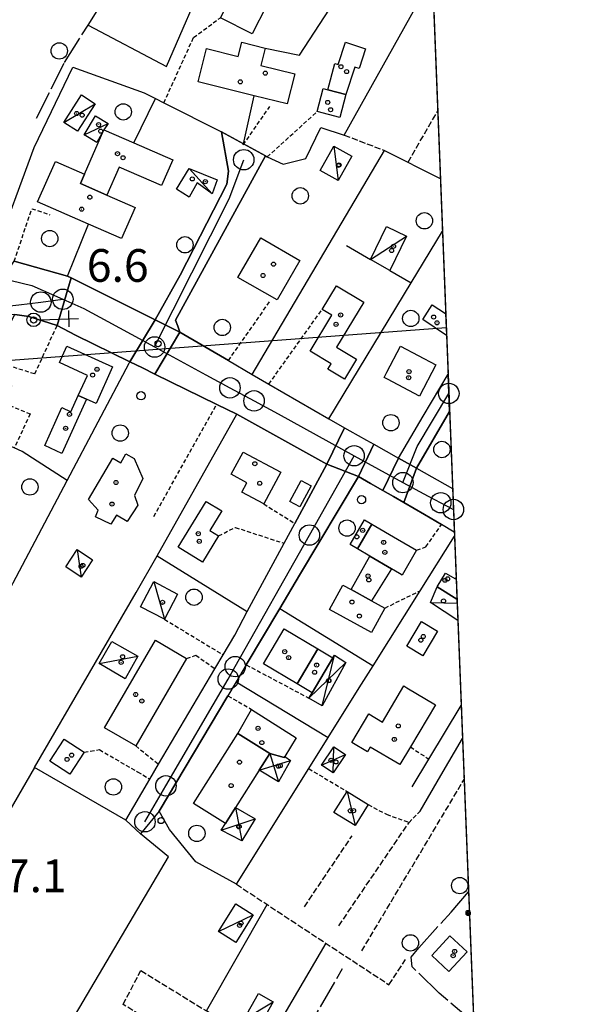
# Model space of a CAD drawing. Extents: x 1743913 to 1748225, y 5043067 to 5046199.
# Drawn here: x 1747189 to 1747325, y 5044804 to 5045044 of the extents above; entities that cross this region are included whole.
import ezdxf

# ---------------------------------------------------------------- set-up
doc = ezdxf.new("R2010")
doc.units = 0
for name, pattern in [('C', [10, 5, 5]), ('L17', [8, 7, -1]), ('L3', [1.5, 1, -0.5]), ('L5', [2, 1.5, -0.5])]:
    doc.linetypes.add(name, pattern=pattern)
for name, color, linetype in [('11B2', 1, 'C'), ('11D4', 1, 'C'), ('15E5', 2, 'C'), ('16A1', 1, 'C'), ('17C3', 1, 'C'), ('17D4', 1, 'C'), ('1A1', 4, 'C'), ('1AJ36', 1, 'C'), ('1C3', 1, 'C'), ('1D4', 1, 'C'), ('1S19', 3, 'C'), ('297', 7, 'CONTINUOUS'), ('298', 7, 'CONTINUOUS'), ('2L12', 1, 'L3'), ('3A1', 1, 'C'), ('3B2', 1, 'C'), ('3C3', 1, 'C'), ('4E5', 2, 'L17'), ('4J10B', 3, 'C'), ('4K11', 3, 'C'), ('5A1', 2, 'L5'), ('5F6', 1, 'C'), ('5J10', 2, 'L5'), ('A2E5', 1, 'C'), ('A2F6', 1, 'C'), ('I1A1', 7, 'CONTINUOUS'), ('I1C3', 7, 'CONTINUOUS'), ('I1D4', 7, 'CONTINUOUS'), ('I298', 7, 'CONTINUOUS'), ('I2E5', 7, 'CONTINUOUS'), ('I2F6', 7, 'CONTINUOUS'), ('N2A1', 2, 'C'), ('N2H8', 2, 'C'), ('N2O15', 2, 'C'), ('N2P16', 2, 'C')]:
    doc.layers.add(name, color=color, linetype=linetype)

# ---------------------------------------------------------------- blocks, each defined once
blk = doc.blocks.new('11B2')
at = {"layer": '11B2'}
blk.add_circle((0, 0), 0.75, dxfattribs=at)
blk = doc.blocks.new('4J10B')
at = {"layer": '4J10B'}
blk.add_circle((-0.05359, 0.01837), 1.00716, dxfattribs=at)
blk = doc.blocks.new('11D4')
at = {"layer": '11D4'}
for radius in [0.5, 0.01]:
    blk.add_circle((0, 0), radius, dxfattribs=at)
blk = doc.blocks.new('1AJ36')
at = {"layer": '1AJ36'}
for radius in [0.5, 0.01]:
    blk.add_circle((0, 0), radius, dxfattribs=at)
blk = doc.blocks.new('5F6')
at = {"layer": '5F6'}
blk.add_circle((0, 0), 2, dxfattribs=at)
blk = doc.blocks.new('1S19')
at = {"layer": '1S19'}
for p, q in [((0, 1.62145), (0, 11.02582)), ((-2.04078, 8.59366), (1.98409, 8.59366))]:
    blk.add_line(p, q, dxfattribs=at)
for centre, radius in [((-0.05669, 0), 1.65674), ((0, 0), 0.76512)]:
    blk.add_circle(centre, radius, dxfattribs=at)
blk = doc.blocks.new('N2O15')
at = {"layer": 'N2O15'}
blk.add_circle((0, -0.00928), 2.5, dxfattribs=at)
blk = doc.blocks.new('N2P16')
at = {"layer": 'N2P16'}
blk.add_circle((0, -0.00928), 2.5, dxfattribs=at)
blk = doc.blocks.new('N2H8')
at = {"layer": 'N2H8'}
blk.add_circle((0, -0.00928), 2.5, dxfattribs=at)
blk = doc.blocks.new('N2A1')
at = {"layer": 'N2A1'}
blk.add_circle((0, -0.00928), 2.5, dxfattribs=at)

msp = doc.modelspace()

# ---------------------------------------------------------------- linework, layer by layer
at = {"layer": '15E5'}
msp.add_polyline3d([(1745364.0891, 5045996.71872, 8.401), (1747249.4533, 5046071.07537, 10.354), (1747249.4533, 5046071.07537, 10.354), (1747318.97506, 5044311.16425, 5.04)], dxfattribs=at)
at = {"layer": '16A1'}
msp.add_line((1744043.71692, 5044725.77397), (1747292.98236, 5044969.08435), dxfattribs=at)
msp.add_lwpolyline([(1744104.17461, 5043165.75913), (1743996.52512, 5045942.78416), (1747249.4533, 5046071.07537), (1747359.17662, 5043293.09824), (1744104.17461, 5043165.75913)], close=True, dxfattribs=at)
at = {"layer": '17C3'}
for p, q in [((1747199.41506, 5045019.24587, -3333), (1747207.06574, 5045023.81051, -3333)), ((1747204.39919, 5045016.19904, -3333), (1747210.25514, 5045018.98846, -3333)), ((1747265.44969, 5045013.44013, -3333), (1747266.58109, 5045005.02786, -3333)), ((1747230.11292, 5045007.97371, -3333), (1747235.7421, 5045001.75071, -3333)), ((1747274.47485, 5044985.72045, -3333), (1747283.26282, 5044991.42436, -3333)), ((1747202.68877, 5044914.73405, -3333), (1747203.61467, 5044908.02144, -3333)), ((1747221.39073, 5044906.91237, -3333), (1747224.02426, 5044897.68687, -3333)), ((1747289.15899, 5044901.796, -3333), (1747295.6522, 5044901.62028, -3333)), ((1747208.03327, 5044886.89122, -3333), (1747217.49644, 5044888.7081, -3333)), ((1747268.72141, 5044855.58021, -3333), (1747270.67042, 5044847.23218, -3333)), ((1747237.23607, 5044821.28867, -3333), (1747245.77607, 5044825.37528, -3333)), ((1747243.46138, 5044799.79125, -3333), (1747250.63517, 5044804.12158, -3333))]:
    msp.add_line(p, q, dxfattribs=at)
at = {"layer": '17D4'}
for p, q in [((1747262.59038, 5044876.55514, -3333), (1747265.62627, 5044888.95827, -3333)), ((1747259.38128, 5044878.39896, -3333), (1747268.44229, 5044887.14017, -3333)), ((1747265.31075, 5044860.1159, -3333), (1747265.48533, 5044866.4636, -3333)), ((1747249.77779, 5044864.86115, -3333), (1747251.97994, 5044857.95426, -3333)), ((1747262.498, 5044861.99743, -3333), (1747268.29808, 5044864.58207, -3333)), ((1747247.19979, 5044860.78168, -3333), (1747254.91238, 5044863.15348, -3333)), ((1747241.41359, 5044851.62275, -3333), (1747242.96246, 5044843.48847, -3333)), ((1747237.87689, 5044846.10848, -3333), (1747246.24826, 5044848.8977, -3333)), ((1747297.91537, 5044825.77722, -3333), (1747298.64594, 5044825.85198, -3333))]:
    msp.add_line(p, q, dxfattribs=at)
at = {"layer": '1A1'}
for points in [[(1747237.71717, 5045044.86093, 10.379), (1747241.21442, 5045051.73225, 10.379), (1747249.00913, 5045047.77058, 10.379), (1747245.51986, 5045040.89985, 10.379), (1747237.71717, 5045044.86093, 10.379)], [(1747232.27754, 5045029.1857, 13.361), (1747234.30252, 5045037.30175, 13.361), (1747242.10348, 5045035.35948, 13.361), (1747242.9794, 5045038.83711, 13.361), (1747248.67978, 5045037.42256, 13.361), (1747247.61821, 5045033.18283, 13.361), (1747255.90533, 5045031.12352, 13.361), (1747254.07456, 5045023.76218, 13.361), (1747246.00289, 5045025.77043, 13.361), (1747232.27754, 5045029.1857, 13.361)], [(1747268.41934, 5045026.09807, 9.598), (1747264.02346, 5045027.24925, 9.598), (1747265.7479, 5045033.61973, 9.598), (1747266.50313, 5045033.37841, 9.598), (1747268.30745, 5045038.89635, 9.598), (1747273.27147, 5045037.2702, 9.598), (1747271.67659, 5045032.41083, 9.598), (1747270.60032, 5045032.7605, 9.598), (1747268.41934, 5045026.09807, 9.598)], [(1747268.41934, 5045026.09807, 11.728), (1747266.94329, 5045020.48235, 11.728), (1747261.4365, 5045021.92344, 11.728), (1747262.90435, 5045027.54155, 11.728), (1747264.02346, 5045027.24925, 11.728), (1747268.41934, 5045026.09807, 11.728)], [(1747204.48509, 5045006.58719, 9.74), (1747209.22817, 5045017.43421, 9.74), (1747216.51035, 5045014.24956, 9.74), (1747226.07765, 5045010.06859, 9.74), (1747223.32758, 5045003.78679, 9.74), (1747212.92667, 5045008.33159, 9.74), (1747209.92952, 5045001.47867, 9.74), (1747203.4793, 5045004.32144, 9.74), (1747204.48509, 5045006.58719, 9.74)], [(1747204.48509, 5045006.58719, 13.077), (1747203.4793, 5045004.32144, 13.077), (1747209.92952, 5045001.47867, 13.077), (1747216.83073, 5044998.46608, 13.077), (1747213.4991, 5044990.84292, 13.077), (1747205.42292, 5044994.3713, 13.077), (1747192.98025, 5044999.81029, 13.077), (1747197.32301, 5045009.72167, 13.077), (1747204.48509, 5045006.58719, 13.077)], [(1747251.60809, 5044975.81604, 13.077), (1747242.01899, 5044981.34636, 13.077), (1747247.60143, 5044991.02963, 13.077), (1747257.19113, 5044985.49134, 13.077), (1747251.60809, 5044975.81604, 13.077)], [(1747266.11909, 5044979.28066, 13.219), (1747272.79676, 5044975.27545, 13.219), (1747266.17208, 5044964.22835, 13.219), (1747270.99666, 5044961.33004, 13.219), (1747268.05551, 5044956.44809, 13.219), (1747264.01968, 5044958.8719, 13.219), (1747264.80681, 5044960.17349, 13.219), (1747259.66245, 5044963.27051, 13.219), (1747264.96446, 5044972.09131, 13.219), (1747262.6262, 5044973.50288, 13.219), (1747266.11909, 5044979.28066, 13.219)], [(1747204.9378, 5044951.56123, 12.757), (1747202.91386, 5044952.43167, 12.757), (1747205.15423, 5044957.36344, 12.757), (1747198.32401, 5044960.47262, 12.757), (1747200.15518, 5044964.48012, 12.757), (1747211.32381, 5044959.42012, 12.757), (1747207.28266, 5044950.49015, 12.757), (1747204.9378, 5044951.56123, 12.757)], [(1747277.77928, 5044956.87434, 13.29), (1747278.47224, 5044958.18794, 13.29), (1747281.80789, 5044964.49855, 13.29), (1747290.48002, 5044959.90953, 13.29), (1747286.44442, 5044952.28481, 13.29), (1747278.58638, 5044956.44935, 13.29), (1747277.77928, 5044956.87434, 13.29)], [(1747204.9378, 5044951.56123, 10.45), (1747198.92688, 5044938.29143, 10.45), (1747194.74223, 5044940.18456, 10.45), (1747198.94457, 5044949.4666, 10.45), (1747201.11109, 5044948.47344, 10.45), (1747202.91386, 5044952.43167, 10.45), (1747204.9378, 5044951.56123, 10.45)], [(1747243.31486, 5044938.60645, 13.503), (1747252.50922, 5044933.64633, 13.503), (1747248.34092, 5044925.90536, 13.503), (1747242.97638, 5044928.79533, 13.503), (1747244.21413, 5044931.09751, 13.503), (1747240.38453, 5044933.16466, 13.503), (1747243.31486, 5044938.60645, 13.503)], [(1747205.43132, 5044926.98282, 12.118), (1747211.36572, 5044937.09562, 12.118), (1747213.31608, 5044935.94887, 12.118), (1747214.5528, 5044938.1577, 12.118), (1747216.62882, 5044937.02035, 12.118), (1747218.70514, 5044932.10192, 12.118), (1747216.67763, 5044927.99747, 12.118), (1747217.52791, 5044925.64303, 12.118), (1747214.88439, 5044921.59476, 12.118), (1747212.28432, 5044923.15422, 12.118), (1747210.92126, 5044920.94496, 12.118), (1747207.18783, 5044922.77258, 12.118), (1747207.76324, 5044924.41036, 12.118), (1747205.43132, 5044926.98282, 12.118)], [(1747227.36685, 5044915.31626, 10.095), (1747234.22942, 5044926.52158, 10.095), (1747238.03271, 5044924.18968, 10.095), (1747235.11433, 5044919.41877, 10.095), (1747237.26653, 5044918.09456, 10.095), (1747233.2974, 5044911.65829, 10.095), (1747227.36685, 5044915.31626, 10.095)], [(1747274.77058, 5044920.97715, 9.988), (1747271.23535, 5044914.93443, 9.988), (1747269.47345, 5044915.96191, 9.988), (1747273.00104, 5044922.01308, 9.988), (1747274.77058, 5044920.97715, 9.988)], [(1747274.29989, 5044913.14598, 13.148), (1747271.23535, 5044914.93443, 13.148), (1747274.77058, 5044920.97715, 13.148), (1747281.04754, 5044917.31403, 13.148), (1747285.74188, 5044914.57446, 13.148), (1747282.21422, 5044908.52428, 13.148), (1747281.58389, 5044908.89231, 13.148), (1747279.62586, 5044910.03447, 13.148), (1747274.29989, 5044913.14598, 13.148)], [(1747274.72621, 5044902.21567, 9.207), (1747269.68729, 5044904.94949, 9.207), (1747274.29989, 5044913.14598, 9.207), (1747279.62586, 5044910.03447, 9.207), (1747274.72621, 5044902.21567, 9.207)], [(1747274.72621, 5044902.21567, 9.953), (1747277.96838, 5044900.45255, 9.953), (1747274.72563, 5044894.48188, 9.953), (1747264.45791, 5044900.06068, 9.953), (1747267.70174, 5044906.03043, 9.953), (1747269.68729, 5044904.94949, 9.953), (1747274.72621, 5044902.21567, 9.953)], [(1747261.54981, 5044890.45131, 13.077), (1747256.47839, 5044881.89952, 13.077), (1747248.23, 5044886.79007, 13.077), (1747253.29397, 5044895.33427, 13.077), (1747261.54981, 5044890.45131, 13.077)], [(1747287.29852, 5044888.76378, 10.84), (1747283.36269, 5044891.09779, 10.84), (1747286.93156, 5044897.11995, 10.84), (1747290.86739, 5044894.78594, 10.84), (1747287.29852, 5044888.76378, 10.84)], [(1747216.98824, 5044866.71149, 13.361), (1747209.36105, 5044871.1551, 13.361), (1747221.83865, 5044892.55962, 13.361), (1747229.45028, 5044888.12287, 13.361), (1747216.98824, 5044866.71149, 13.361)], [(1747261.54981, 5044890.45131, 9.775), (1747265.20731, 5044888.28501, 9.775), (1747260.14323, 5044879.72876, 9.775), (1747256.47839, 5044881.89952, 9.775), (1747261.54981, 5044890.45131, 9.775)], [(1747281.65962, 5044862.15452, 13.042), (1747274.3808, 5044866.43266, 13.042), (1747273.71329, 5044865.30149, 13.042), (1747269.88442, 5044867.57331, 13.042), (1747274.01655, 5044874.5383, 13.042), (1747277.37125, 5044872.5449, 13.042), (1747282.61001, 5044881.38001, 13.042), (1747283.33962, 5044880.94521, 13.042), (1747290.35757, 5044876.78895, 13.042), (1747284.25545, 5044866.51816, 13.042), (1747284.22067, 5044866.46039, 13.042), (1747281.65962, 5044862.15452, 13.042)], [(1747249.77779, 5044864.86115, 10.698), (1747241.97323, 5044869.78493, 10.698), (1747245.33331, 5044875.66208, 10.698), (1747256.25879, 5044868.71937, 10.698), (1747253.46617, 5044864.15746, 10.698), (1747253.29824, 5044863.88211, 10.698), (1747249.77779, 5044864.86115, 10.698)], [(1747249.77779, 5044864.86115, 12.97), (1747247.19979, 5044860.78168, 12.97), (1747241.41359, 5044851.62275, 12.97), (1747238.94085, 5044847.70461, 12.97), (1747231.12772, 5044852.63577, 12.97), (1747241.97323, 5044869.78493, 12.97), (1747249.77779, 5044864.86115, 12.97)], [(1747200.85765, 5044859.77577, 10.13), (1747195.93926, 5044862.97597, 10.13), (1747199.47403, 5044868.40885, 10.13), (1747204.39977, 5044865.20419, 10.13), (1747200.85765, 5044859.77577, 10.13)], [(1747289.46075, 5044815.42053, 9.563), (1747293.88655, 5044820.24515, 9.563), (1747298.07795, 5044816.38674, 9.563), (1747293.65912, 5044811.56264, 9.563), (1747289.46075, 5044815.42053, 9.563)]]:
    msp.add_polyline3d(points, close=True, dxfattribs=at)
for points in [[(1747287.22607, 5044971.03129, 10.521), (1747289.58337, 5044974.61584, 10.521), (1747292.85467, 5044972.46375, 10.521)], [(1747293.06467, 5044967.15482, 10.521), (1747287.22607, 5044971.03129, 10.521)], [(1747295.61761, 5044902.60459, 12.757), (1747290.76985, 5044905.61149, 12.757), (1747292.82985, 5044908.97419, 12.757), (1747295.26663, 5044907.61312, 12.757), (1747295.40557, 5044907.84718, 12.757)]]:
    msp.add_polyline3d(points, dxfattribs=at)
at = {"layer": '1C3'}
for points in [[(1747202.74228, 5045017.09697, 9.42), (1747199.41506, 5045019.24587, 9.42), (1747203.74749, 5045025.96008, 9.42), (1747207.06567, 5045023.8115, 9.42), (1747202.74228, 5045017.09697, 9.42)], [(1747207.18727, 5045020.83483, 9.422), (1747210.25514, 5045018.98846, 9.422), (1747209.22817, 5045017.43421, 9.422), (1747207.46814, 5045014.35174, 9.422), (1747204.39919, 5045016.19904, 9.422), (1747207.18727, 5045020.83483, 9.422)], [(1747266.58109, 5045005.02786, 10.118), (1747262.14959, 5045007.48522, 10.118), (1747265.44969, 5045013.44013, 10.118), (1747269.88817, 5045010.98329, 10.118), (1747266.58109, 5045005.02786, 10.118)], [(1747226.97954, 5045002.93997, 9.66), (1747230.11292, 5045007.97371, 9.66), (1747236.96784, 5045005.16426, 9.66), (1747235.7421, 5045001.75071, 9.66), (1747232.03938, 5045004.42712, 9.66), (1747230.08158, 5045000.95875, 9.66), (1747226.97954, 5045002.93997, 9.66)], [(1747274.47485, 5044985.72045, 9.951), (1747278.3618, 5044993.77635, 9.951), (1747283.26282, 5044991.42436, 9.951), (1747279.17556, 5044983.01647, 9.951), (1747274.47485, 5044985.72045, 9.951)], [(1747199.86935, 5044910.53019, 9.931), (1747202.68877, 5044914.73405, 9.931), (1747206.43409, 5044912.2253, 9.931), (1747203.61467, 5044908.02144, 9.931), (1747199.86935, 5044910.53019, 9.931)], [(1747227.25487, 5044903.83314, 9.893), (1747224.02426, 5044897.68687, 9.893), (1747218.16012, 5044900.7661, 9.893), (1747221.39073, 5044906.91237, 9.893), (1747227.25487, 5044903.83314, 9.893)], [(1747208.03327, 5044886.89122, 9.11), (1747211.13925, 5044892.29099, 9.11), (1747217.49644, 5044888.7081, 9.11), (1747214.41119, 5044883.12534, 9.11), (1747208.03327, 5044886.89122, 9.11)], [(1747265.50867, 5044850.45427, 9.728), (1747268.72141, 5044855.58021, 9.728), (1747273.8685, 5044852.35301, 9.728), (1747270.67042, 5044847.23218, 9.728), (1747265.50867, 5044850.45427, 9.728)], [(1747245.77607, 5044825.37528, 9.77), (1747241.48874, 5044818.59425, 9.77), (1747237.23607, 5044821.28867, 9.77), (1747241.5237, 5044828.06571, 9.77), (1747245.77607, 5044825.37528, 9.77)], [(1747247.04299, 5044806.15235, 9.276), (1747250.63517, 5044804.12158, 9.276), (1747247.05227, 5044797.76439, 9.276), (1747243.46138, 5044799.79125, 9.276), (1747247.04299, 5044806.15235, 9.276)]]:
    msp.add_polyline3d(points, close=True, dxfattribs=at)
msp.add_polyline3d([(1747295.8211, 5044897.38243, 9.495), (1747289.15899, 5044901.796, 9.495), (1747290.76985, 5044905.61149, 9.495), (1747295.61761, 5044902.60459, 9.495)], dxfattribs=at)
at = {"layer": '1D4'}
for points in [[(1747268.44229, 5044887.14017, 9.638), (1747262.59038, 5044876.55514, 9.638), (1747259.38128, 5044878.39896, 9.638), (1747260.14323, 5044879.72876, 9.638), (1747265.20731, 5044888.28501, 9.638), (1747265.62627, 5044888.95827, 9.638), (1747268.44229, 5044887.14017, 9.638)], [(1747268.29808, 5044864.58207, 9.208), (1747265.31075, 5044860.1159, 9.208), (1747262.498, 5044861.99743, 9.208), (1747265.48533, 5044866.4636, 9.208), (1747268.29808, 5044864.58207, 9.208)], [(1747251.97994, 5044857.95426, 10.691), (1747247.19979, 5044860.78168, 10.691), (1747249.77779, 5044864.86115, 10.691), (1747253.29824, 5044863.88211, 10.691), (1747253.46617, 5044864.15746, 10.691), (1747254.91238, 5044863.15348, 10.691), (1747251.97994, 5044857.95426, 10.691)], [(1747246.24826, 5044848.8977, 11.224), (1747242.96246, 5044843.48847, 11.224), (1747237.87689, 5044846.10848, 11.224), (1747238.94085, 5044847.70461, 11.224), (1747241.41359, 5044851.62275, 11.224), (1747246.24826, 5044848.8977, 11.224)]]:
    msp.add_polyline3d(points, close=True, dxfattribs=at)
msp.add_polyline3d([(1747298.68021, 5044825.08629, 8.981), (1747297.91537, 5044825.77722, 8.981), (1747298.61738, 5044826.55491, 8.981)], dxfattribs=at)
at = {"layer": '297'}
for points in [[(1747187.26748, 5044985.27804, 7.37), (1747200.29707, 5044981.63114, 6.83), (1747201.1679, 5044981.19889, 6.82), (1747197.7318, 5044969.53304, 6.91), (1747190.79486, 5044971.76367, 6.791), (1747187.42196, 5044972.23222, 6.705), (1747181.77761, 5044971.84065, 6.51), (1747181.93074, 5044977.33624, 6.76), (1747187.26748, 5044985.27804, 7.37)], [(1747221.75706, 5044970.97105, 6.632), (1747227.79126, 5044967.92462, 6.71), (1747221.67118, 5044957.67956, 6.649), (1747218.62085, 5044959.1712, 6.542), (1747215.57949, 5044960.66352, 6.435), (1747221.75706, 5044970.97105, 6.632)], [(1747268.08483, 5044944.5513, 6.927), (1747269.36245, 5044943.81653, 6.878), (1747273.47592, 5044941.50786, 6.718), (1747275.2346, 5044940.52327, 6.649), (1747271.49115, 5044932.65364, 6.687), (1747263.74376, 5044935.66205, 6.973), (1747268.08483, 5044944.5513, 6.927)], [(1747281.32052, 5044937.10761, 6.515), (1747285.72868, 5044934.64048, 6.496), (1747282.59522, 5044926.24584, 6.49), (1747280.04867, 5044927.72005, 6.501), (1747277.49343, 5044929.18959, 6.512), (1747281.32052, 5044937.10761, 6.515)]]:
    msp.add_polyline3d(points, close=True, dxfattribs=at)
at = {"layer": '298'}
for points in [[(1747237.99999, 5045016.90886, 7.357), (1747243.36029, 5045013.96842, 7.144), (1747248.72029, 5045011.03198, 7.148), (1747226.76391, 5044970.87559, 6.65), (1747227.28139, 5044969.4029, 6.643), (1747227.79126, 5044967.92462, 6.71), (1747221.75706, 5044970.97105, 6.632), (1747227.86267, 5044981.83786, 6.718), (1747239.28051, 5045004.10782, 6.988), (1747239.69788, 5045007.32043, 7.033), (1747237.99999, 5045016.90886, 7.357)], [(1747201.1679, 5044981.19889, 6.82), (1747211.46202, 5044976.08443, 6.726), (1747221.75706, 5044970.97105, 6.632), (1747215.57949, 5044960.66352, 6.435), (1747215.57949, 5044960.66352, 6.435), (1747202.24053, 5044967.18277, 6.764), (1747197.7318, 5044969.53304, 6.91), (1747201.1679, 5044981.19889, 6.82)], [(1747227.79126, 5044967.92462, 6.71), (1747239.67103, 5044961.00224, 8.41), (1747245.47317, 5044957.61247, 7.964), (1747249.56893, 5044955.23227, 7.65), (1747264.26787, 5044946.75781, 7.076), (1747268.08483, 5044944.5513, 6.927), (1747263.74376, 5044935.66205, 6.973), (1747241.76945, 5044947.84623, 7.165), (1747236.80746, 5044950.2759, 7.18), (1747221.67118, 5044957.67956, 6.649), (1747227.79126, 5044967.92462, 6.71)], [(1747275.2346, 5044940.52327, 6.649), (1747278.27706, 5044938.8154, 6.582), (1747281.32052, 5044937.10761, 6.515), (1747277.49343, 5044929.18959, 6.512), (1747274.48845, 5044930.91932, 6.6), (1747271.49115, 5044932.65364, 6.687), (1747275.2346, 5044940.52327, 6.649)], [(1747263.74376, 5044935.66205, 6.973), (1747271.49115, 5044932.65364, 6.687), (1747257.07963, 5044908.50665, 6.497), (1747252.23563, 5044900.36003, 6.542), (1747244.03837, 5044886.56646, 7.077), (1747241.54052, 5044882.36762, 6.979), (1747239.54236, 5044879.00956, 6.9), (1747222.74444, 5044850.7423, 7.085), (1747218.13027, 5044845.17845, 7.046), (1747214.53833, 5044848.57225, 7.003), (1747220.45526, 5044858.61052, 7.113), (1747222.60358, 5044862.25363, 6.758), (1747236.35484, 5044885.58792, 7.113), (1747238.37799, 5044889.01404, 6.971), (1747241.22823, 5044893.85107, 6.883), (1747244.31001, 5044899.57398, 6.787), (1747253.30818, 5044916.27992, 6.509), (1747255.93614, 5044921.16549, 6.509), (1747263.74376, 5044935.66205, 6.973)]]:
    msp.add_polyline3d(points, close=True, dxfattribs=at)
for points in [[(1747293.80212, 5044948.50704, 6.518), (1747293.80212, 5044948.50704, 6.518), (1747285.72868, 5044934.64048, 6.496), (1747281.32052, 5044937.10761, 6.515), (1747287.37605, 5044947.37091, 6.499), (1747293.44018, 5044957.63987, 6.483)], [(1747294.96613, 5044919.0463, 6.54), (1747291.83602, 5044920.88, 6.58), (1747287.68981, 5044923.30456, 6.519), (1747282.59522, 5044926.24584, 6.49), (1747285.72868, 5044934.64048, 6.496)], [(1747285.72868, 5044934.64048, 6.496), (1747294.54431, 5044929.70215, 6.458)]]:
    msp.add_polyline3d(points, dxfattribs=at)
at = {"layer": '2L12'}
for p, q in [((1747231.16054, 5045040.01715, 7.148), (1747237.71717, 5045044.86093, 7.148)), ((1747223.87788, 5045024.05547, 7.95), (1747231.16054, 5045040.01715, 8.36)), ((1747243.32047, 5045013.77689, 7.148), (1747249.8208, 5045023.1227, 7.148)), ((1747249.19904, 5045010.81308, 7.148), (1747261.4365, 5045021.92344, 7.148)), ((1747239.67103, 5044961.00224, 8.41), (1747249.96028, 5044975.6415, 7.65)), ((1747249.56893, 5044955.23227, 7.65), (1747262.6262, 5044973.50288, 7.57)), ((1747221.46536, 5044922.85882, 7.36), (1747236.80746, 5044950.2759, 7.18)), ((1747248.34092, 5044925.90536, 6.509), (1747255.93614, 5044921.16549, 6.509)), ((1747277.96838, 5044900.45255, 6.58), (1747286.62524, 5044904.66627, 6.58)), ((1747224.02426, 5044897.68687, 6.616), (1747238.37799, 5044889.01404, 6.971)), ((1747244.03837, 5044886.56646, 7.077), (1747259.38128, 5044878.39896, 7.006)), ((1747239.54236, 5044879.00956, 6.9), (1747245.33331, 5044875.66208, 6.9)), ((1747216.98824, 5044866.71149, 6.829), (1747222.60358, 5044862.25363, 6.758)), ((1747284.22067, 5044866.46039, 7.042), (1747288.76042, 5044863.48158, 7.042)), ((1747259.32419, 5044861.16001, 6.864), (1747268.72141, 5044855.58021, 7.077))]:
    msp.add_line(p, q, dxfattribs=at)
for points in [[(1747187.26748, 5044985.27804, 7.37), (1747191.53912, 5044998.13476, 7.42), (1747195.99868, 5044996.65538, 7.65)], [(1747185.52516, 5044959.88631, 7.09), (1747192.32049, 5044957.76543, 7.09), (1747197.7318, 5044969.53304, 6.91)], [(1747186.58023, 5044954.79712, 6.367), (1747184.67732, 5044950.5957, 6.509), (1747191.15246, 5044947.94235, 6.545), (1747187.27792, 5044939.61358, 6.545)], [(1747237.26653, 5044918.09456, 6.864), (1747241.34248, 5044920.17098, 6.651), (1747253.30818, 5044916.27992, 6.509)], [(1747285.74188, 5044914.57446, 6.58), (1747287.99798, 5044915.4254, 6.58), (1747291.83602, 5044920.88, 6.58)], [(1747229.45028, 5044888.12287, 7.113), (1747231.67775, 5044888.92754, 7.113), (1747236.35484, 5044885.58792, 7.113)], [(1747204.39977, 5044865.20419, 6.829), (1747208.10798, 5044865.80281, 6.829), (1747217.44886, 5044860.3592, 7.044), (1747220.45526, 5044858.61052, 7.113)], [(1747273.8685, 5044852.35301, 6.438), (1747278.38663, 5044849.98437, 6.438), (1747283.88739, 5044847.99421, 6.261), (1747286.59549, 5044850.75151, 6.225)]]:
    msp.add_polyline3d(points, dxfattribs=at)
at = {"layer": '3A1'}
for p, q in [((1747200.29707, 5044981.63114, 6.83), (1747205.42292, 5044994.3713, 6.714)), ((1747268.61832, 5044989.11317, 6.716), (1747274.47485, 5044985.72045, 6.67)), ((1747279.17556, 5044983.01647, 6.632), (1747284.40076, 5044979.9917, 6.591)), ((1747285.72868, 5044934.64048, 6.496), (1747293.80212, 5044948.50704, 6.518)), ((1747285.72868, 5044934.64048, 6.496), (1747294.54431, 5044929.70215, 6.458)), ((1747222.60358, 5044862.25363, 6.758), (1747236.35484, 5044885.58792, 7.113)), ((1747214.53833, 5044848.57225, 7.003), (1747220.45526, 5044858.61052, 7.113))]:
    msp.add_line(p, q, dxfattribs=at)
for points in [[(1747182.3365, 5044986.66395, 7.97), (1747192.12317, 5045013.1445, 7.145), (1747201.62216, 5045032.77844, 7.501)], [(1747201.62216, 5045032.77844, 7.501), (1747219.08932, 5045026.48609, 7.845), (1747221.85817, 5045025.0837, 7.905), (1747223.87788, 5045024.05547, 7.836), (1747237.99999, 5045016.90886, 7.357), (1747239.69788, 5045007.32043, 7.033), (1747239.28051, 5045004.10782, 6.988), (1747227.86267, 5044981.83786, 6.718), (1747221.75706, 5044970.97105, 6.632), (1747211.46202, 5044976.08443, 6.726), (1747201.1679, 5044981.19889, 6.82), (1747200.29707, 5044981.63114, 6.83), (1747187.26748, 5044985.27804, 7.37)], [(1747243.32047, 5045013.77689, 7.148), (1747243.36029, 5045013.96842, 7.144), (1747246.00289, 5045025.77043, 6.92)], [(1747239.67103, 5044961.00224, 8.41), (1747227.79126, 5044967.92462, 6.71), (1747227.28139, 5044969.4029, 6.643), (1747226.76391, 5044970.87559, 6.65), (1747248.72029, 5045011.03198, 7.148), (1747249.19904, 5045010.81308, 7.145), (1747253.07847, 5045009.03149, 7.125), (1747258.66837, 5045010.44501, 7.029), (1747262.29443, 5045018.00698, 6.859), (1747267.98117, 5045016.14509, 6.729)], [(1747264.26787, 5044946.75781, 7.076), (1747284.40076, 5044979.9917, 6.591), (1747292.05815, 5044992.62357, 6.53)], [(1747202.24053, 5044967.18277, 6.764), (1747215.57949, 5044960.66352, 6.435), (1747215.57949, 5044960.66352, 6.435), (1747218.62085, 5044959.1712, 6.542), (1747221.67118, 5044957.67956, 6.649), (1747236.80746, 5044950.2759, 7.18)], [(1747281.32052, 5044937.10761, 6.515), (1747287.37605, 5044947.37091, 6.499), (1747293.44018, 5044957.63987, 6.483)], [(1747249.56893, 5044955.23227, 7.65), (1747264.26787, 5044946.75781, 7.076), (1747268.08483, 5044944.5513, 6.927), (1747269.36245, 5044943.81653, 6.878)], [(1747214.53833, 5044848.57225, 7.003), (1747192.25274, 5044861.45826, 6.786), (1747217.11658, 5044904.2414, 6.512), (1747222.20165, 5044913.24052, 7.047), (1747241.76945, 5044947.84623, 7.165)], [(1747241.76945, 5044947.84623, 7.165), (1747263.74376, 5044935.66205, 6.973), (1747255.93614, 5044921.16549, 6.509)], [(1747273.47592, 5044941.50786, 6.718), (1747275.2346, 5044940.52327, 6.649), (1747278.27706, 5044938.8154, 6.582), (1747281.32052, 5044937.10761, 6.515)], [(1747244.03837, 5044886.56646, 7.077), (1747252.23563, 5044900.36003, 6.542), (1747257.07963, 5044908.50665, 6.497), (1747271.49115, 5044932.65364, 6.687), (1747274.48845, 5044930.91932, 6.6), (1747277.49343, 5044929.18959, 6.512), (1747280.04867, 5044927.72005, 6.501), (1747282.59522, 5044926.24584, 6.49), (1747287.68981, 5044923.30456, 6.519), (1747291.83602, 5044920.88, 6.58)], [(1747238.37799, 5044889.01404, 6.971), (1747241.22823, 5044893.85107, 6.883), (1747244.31001, 5044899.57398, 6.787), (1747253.30818, 5044916.27992, 6.509)], [(1747241.62635, 5044832.8695, 6.975), (1747231.67414, 5044838.33352, 7.02), (1747225.26819, 5044846.23749, 7.082), (1747222.74444, 5044850.7423, 7.085), (1747239.54236, 5044879.00956, 6.9)]]:
    msp.add_polyline3d(points, dxfattribs=at)
at = {"layer": '3B2'}
for p, q in [((1747267.98117, 5045016.14509, 6.729), (1747289.60814, 5045054.74032, 6.369)), ((1747216.51035, 5045014.24956, 7.129), (1747221.85817, 5045025.0837, 7.905)), ((1747222.20165, 5044913.24052, 7.047), (1747244.31001, 5044899.57398, 6.787)), ((1747252.23563, 5044900.36003, 6.542), (1747275.09917, 5044886.34585, 6.474)), ((1747241.54052, 5044882.36762, 6.979), (1747264.10403, 5044868.79734, 6.825))]:
    msp.add_line(p, q, dxfattribs=at)
for points in [[(1747205.35715, 5045043.06454, 7.072), (1747224.53666, 5045032.95081, 7.513), (1747234.9268, 5045056.79668, 7.153), (1747241.21442, 5045051.73225, 6.93)], [(1747245.47317, 5044957.61247, 7.964), (1747277.87702, 5045012.38488, 6.625), (1747291.54346, 5045005.5642, 6.524)], [(1747200.22267, 5044931.66169, 6.387), (1747189.2289, 5044938.77979, 6.517), (1747187.27792, 5044939.61358, 6.527), (1747173.67421, 5044945.3959, 6.6), (1747180.54378, 5044958.81123, 6.653), (1747187.42196, 5044972.23222, 6.705)], [(1747187.42196, 5044972.23222, 6.705), (1747190.79486, 5044971.76367, 6.791), (1747197.7318, 5044969.53304, 6.91)], [(1747192.25274, 5044861.45826, 6.786), (1747131.00699, 5044755.72285, 6.15), (1747121.92595, 5044764.08544, 6.15), (1747112.84491, 5044772.44802, 6.15), (1747173.6524, 5044881.43727, 6.592), (1747200.22267, 5044931.66169, 6.387), (1747215.38526, 5044960.32402, 6.433), (1747215.57949, 5044960.66352, 6.435)], [(1747241.62635, 5044832.8695, 6.975), (1747259.32419, 5044861.16001, 6.857), (1747264.10403, 5044868.79734, 6.825), (1747271.69616, 5044880.93486, 6.474), (1747275.09917, 5044886.34585, 6.474), (1747286.62524, 5044904.66627, 6.508), (1747295.00573, 5044917.99517, 6.533)], [(1747284.67675, 5044856.69974, 6.565), (1747288.76042, 5044863.48158, 6.665), (1747296.64064, 5044876.59348, 6.859)], [(1747286.59549, 5044850.75151, 6.225), (1747291.70654, 5044859.51086, 6.675), (1747296.96398, 5044868.51185, 6.947)], [(1747189.9664, 5044780.13853, 6.586), (1747225.00488, 5044839.60132, 7.032), (1747218.13027, 5044845.17845, 7.046)], [(1747263.52358, 5044818.47303, 6.857), (1747248.30694, 5044792.42035, 6.665), (1747234.3166, 5044801.89267, 6.741), (1747249.15923, 5044827.91735, 6.934)]]:
    msp.add_polyline3d(points, dxfattribs=at)
at = {"layer": '3C3'}
msp.add_polyline3d([(1747248.67978, 5045037.42256, 6.687), (1747257.10911, 5045035.66074, 6.687), (1747264.38467, 5045046.90903, 6.564)], dxfattribs=at)
at = {"layer": '4E5'}
msp.add_line((1747250.13368, 5044782.15555, 6.586), (1747267.62473, 5044812.25694, 6.809), dxfattribs=at)
for points in [[(1747192.74749, 5045020.29012, 7.008), (1747199.54774, 5045033.90788, 7.476), (1747205.35715, 5045043.06454, 7.072), (1747207.98567, 5045047.20597, 7.071), (1747217.98829, 5045060.54301, 7.113), (1747229.58115, 5045075.13147, 7.162), (1747240.39452, 5045087.68675, 7.102), (1747246.22209, 5045095.35541, 7.041), (1747248.67942, 5045100.00154, 6.955), (1747250.6811, 5045104.34376, 6.964), (1747251.13273, 5045107.2059, 6.977), (1747250.33718, 5045115.11075, 5.81)], [(1747299.70888, 5044799.10669, 6.701), (1747299.43022, 5044799.26535, 6.702), (1747291.29004, 5044806.26017, 6.754), (1747284.66051, 5044812.66304, 6.805), (1747284.4162, 5044815.08191, 6.823), (1747286.26846, 5044817.34786, 6.839), (1747294.17929, 5044826.07315, 6.678), (1747298.43838, 5044831.03472, 6.66)]]:
    msp.add_polyline3d(points, dxfattribs=at)
at = {"layer": '4K11'}
msp.add_polyline3d([(1747257.45234, 5044931.66958, 6.971), (1747259.90075, 5044930.36755, 6.971), (1747257.15512, 5044925.1783, 6.971), (1747254.69973, 5044926.47981, 6.971), (1747257.45234, 5044931.66958, 6.971)], close=True, dxfattribs=at)
at = {"layer": '5A1'}
for p, q in [((1747283.63963, 5045009.50968, 6.545), (1747290.89874, 5045022.02246, 6.454)), ((1747267.98117, 5045016.14509, 6.616), (1747277.87702, 5045012.38488, 6.509))]:
    msp.add_line(p, q, dxfattribs=at)
for points in [[(1747241.62635, 5044832.8695, 7.45), (1747278.98423, 5044808.30443, 6.72), (1747283.03619, 5044814.46506, 6.65)], [(1747244.7911, 5044794.79784, 6.509), (1747230.62623, 5044771.44163, 6.509), (1747210.89988, 5044784.67977, 6.438), (1747219.69739, 5044799.87326, 6.438), (1747213.89344, 5044803.5016, 6.438), (1747218.25856, 5044811.76179, 6.438), (1747234.3166, 5044801.89267, 6.296)]]:
    msp.add_polyline3d(points, dxfattribs=at)
at = {"layer": '5J10'}
for p, q in [((1747272.30974, 5044816.55336, 7.51), (1747297.35627, 5044858.4646, 7.52)), ((1747266.6861, 5044822.70258, 7.46), (1747283.88739, 5044847.99421, 7.469)), ((1747258.28372, 5044827.34591, 7.46), (1747269.96365, 5044844.75011, 7.46))]:
    msp.add_line(p, q, dxfattribs=at)
at = {"layer": 'A2E5', "flags": 128}
for points in [[(1747164.96157, 5044987.02375), (1747172.44578, 5044983.9806), (1747176.05236, 5044983.11032), (1747183.81775, 5044981.22757), (1747191.58186, 5044979.34873), (1747199.14367, 5044975.99245)], [(1747184.65844, 5044974.17962), (1747188.3789, 5044974.61467), (1747193.75729, 5044975.30326), (1747199.14367, 5044975.99245)], [(1747199.14367, 5044975.99245), (1747204.27496, 5044973.71286), (1747210.18756, 5044970.50889), (1747221.62052, 5044964.31629)], [(1747221.62052, 5044964.31629), (1747234.14943, 5044957.52476), (1747240.0621, 5044954.31979), (1747245.95034, 5044951.13305), (1747251.83061, 5044947.94571), (1747270.44675, 5044937.70752)], [(1747219.26197, 5044848.17375), (1747224.38755, 5044856.95324), (1747239.63724, 5044883.08663), (1747241.35201, 5044886.13061), (1747259.50279, 5044918.31039), (1747270.44675, 5044937.70752)], [(1747270.44675, 5044937.70752), (1747276.42033, 5044934.42587), (1747282.38601, 5044931.14262)], [(1747282.38601, 5044931.14262), (1747288.57182, 5044927.85279), (1747291.65675, 5044926.20728), (1747294.74966, 5044924.56236)]]:
    msp.add_lwpolyline(points, dxfattribs=at)
at = {"layer": 'A2F6', "flags": 128}
for points in [[(1747221.62052, 5044964.31629), (1747239.88506, 5045000.52142), (1747243.42836, 5045010.12621)], [(1747282.38601, 5044931.14262), (1747285.90806, 5044939.98659), (1747293.62643, 5044952.956)]]:
    msp.add_lwpolyline(points, dxfattribs=at)
at = {"layer": 'I1A1'}
for points in [[(1747292.85467, 5044972.46375, 10.521), (1747293.06467, 5044967.15482, 10.521)], [(1747295.40557, 5044907.84718, 12.757), (1747295.61761, 5044902.60459, 12.757)]]:
    msp.add_polyline3d(points, dxfattribs=at)
at = {"layer": 'I1C3'}
msp.add_polyline3d([(1747295.61761, 5044902.60459, 9.495), (1747295.8211, 5044897.38243, 9.495)], dxfattribs=at)
at = {"layer": 'I1D4'}
msp.add_polyline3d([(1747298.61738, 5044826.55491, 8.981), (1747298.68021, 5044825.08629, 8.981)], dxfattribs=at)
at = {"layer": 'I298'}
for points in [[(1747293.44018, 5044957.63987, 6.483), (1747293.62643, 5044952.956, 6.502), (1747293.80212, 5044948.50704, 6.518)], [(1747294.54431, 5044929.70215, 6.458), (1747294.74966, 5044924.56236, 6.546), (1747294.96613, 5044919.0463, 6.54)]]:
    msp.add_polyline3d(points, dxfattribs=at)
at = {"layer": 'I2E5'}
for points in [[(1747187.26748, 5044985.27804, 7.37), (1747200.29707, 5044981.63114, 6.83), (1747201.1679, 5044981.19889, 6.82)], [(1747201.1679, 5044981.19889, 6.82), (1747211.46202, 5044976.08443, 6.726), (1747221.75706, 5044970.97105, 6.632)], [(1747187.42196, 5044972.23222, 6.705), (1747190.79486, 5044971.76367, 6.791), (1747197.7318, 5044969.53304, 6.91)], [(1747197.7318, 5044969.53304, 6.91), (1747202.24053, 5044967.18277, 6.764), (1747215.57949, 5044960.66352, 6.435)], [(1747227.79126, 5044967.92462, 6.71), (1747239.67103, 5044961.00224, 8.41), (1747245.47317, 5044957.61247, 7.964), (1747249.56893, 5044955.23227, 7.65), (1747264.26787, 5044946.75781, 7.076), (1747268.08483, 5044944.5513, 6.927)], [(1747215.57949, 5044960.66352, 6.435), (1747218.62085, 5044959.1712, 6.542), (1747221.67118, 5044957.67956, 6.649)], [(1747221.67118, 5044957.67956, 6.649), (1747236.80746, 5044950.2759, 7.18), (1747241.76945, 5044947.84623, 7.165), (1747263.74376, 5044935.66205, 6.973)], [(1747268.08483, 5044944.5513, 6.927), (1747269.36245, 5044943.81653, 6.878), (1747273.47592, 5044941.50786, 6.718), (1747275.2346, 5044940.52327, 6.649)], [(1747275.2346, 5044940.52327, 6.649), (1747278.27706, 5044938.8154, 6.582), (1747281.32052, 5044937.10761, 6.515)], [(1747285.72868, 5044934.64048, 6.496), (1747294.54431, 5044929.70215, 6.458), (1747294.74966, 5044924.56236, 6.546), (1747294.96613, 5044919.0463, 6.54), (1747291.83602, 5044920.88, 6.58), (1747287.68981, 5044923.30456, 6.519), (1747282.59522, 5044926.24584, 6.49)], [(1747271.49115, 5044932.65364, 6.687), (1747274.48845, 5044930.91932, 6.6), (1747277.49343, 5044929.18959, 6.512)], [(1747277.49343, 5044929.18959, 6.512), (1747280.04867, 5044927.72005, 6.501), (1747282.59522, 5044926.24584, 6.49)]]:
    msp.add_polyline3d(points, dxfattribs=at)
at = {"layer": 'I2F6'}
for points in [[(1747221.75706, 5044970.97105, 6.632), (1747227.86267, 5044981.83786, 6.718), (1747239.28051, 5045004.10782, 6.988), (1747239.69788, 5045007.32043, 7.033), (1747237.99999, 5045016.90886, 7.357)], [(1747227.79126, 5044967.92462, 6.71), (1747227.28139, 5044969.4029, 6.643), (1747226.76391, 5044970.87559, 6.65), (1747248.72029, 5045011.03198, 7.148), (1747243.36029, 5045013.96842, 7.144), (1747237.99999, 5045016.90886, 7.357)], [(1747281.32052, 5044937.10761, 6.515), (1747287.37605, 5044947.37091, 6.499), (1747293.44018, 5044957.63987, 6.483)], [(1747285.72868, 5044934.64048, 6.496), (1747293.80212, 5044948.50704, 6.518), (1747293.62643, 5044952.956, 6.502), (1747293.44018, 5044957.63987, 6.483)], [(1747271.49115, 5044932.65364, 6.687), (1747257.07963, 5044908.50665, 6.497), (1747252.23563, 5044900.36003, 6.542), (1747244.03837, 5044886.56646, 7.077), (1747241.54052, 5044882.36762, 6.979), (1747239.54236, 5044879.00956, 6.9), (1747222.74444, 5044850.7423, 7.085), (1747218.13027, 5044845.17845, 7.046), (1747214.53833, 5044848.57225, 7.003), (1747220.45526, 5044858.61052, 7.113), (1747222.60358, 5044862.25363, 6.758), (1747236.35484, 5044885.58792, 7.113), (1747238.37799, 5044889.01404, 6.971), (1747241.22823, 5044893.85107, 6.883), (1747244.31001, 5044899.57398, 6.787), (1747253.30818, 5044916.27992, 6.509), (1747255.93614, 5044921.16549, 6.509), (1747263.74376, 5044935.66205, 6.973)]]:
    msp.add_polyline3d(points, dxfattribs=at)

# ---------------------------------------------------------------- block references
at = {"layer": '11B2'}
for p in [(1747222.46375, 5044965.09654, 6.6), (1747223.21392, 5044848.45062, 7.1)]:
    msp.add_blockref('11B2', p, dxfattribs=at)
at = {"layer": '11D4'}
for p in [(1747267.22291, 5045032.86063, 9.598), (1747248.69978, 5045031.28902, 13.361), (1747263.99834, 5045024.1292, 11.728), (1747203.88213, 5045021.01459, 9.42), (1747208.42891, 5045017.11159, 9.422), (1747212.52445, 5045011.60017, 9.74), (1747266.60125, 5045008.72323, 10.118), (1747230.83625, 5045005.42623, 9.66), (1747205.76097, 5045000.94687, 13.077), (1747279.62423, 5044987.90033, 9.951), (1747250.71801, 5044984.56832, 13.077), (1747266.03436, 5044969.84458, 13.219), (1747290.7352, 5044970.2169, 10.521), (1747207.51812, 5044958.86435, 12.757), (1747283.88077, 5044958.25997, 13.29), (1747200.77436, 5044947.84044, 10.45), (1747246.15521, 5044935.74009, 13.503), (1747212.16979, 5044931.16622, 12.118), (1747232.30464, 5044918.64772, 10.095), (1747271.11726, 5044917.86423, 9.988), (1747277.67566, 5044916.50991, 13.148), (1747204.03621, 5044910.87029, 9.931), (1747273.86437, 5044908.28717, 9.207), (1747293.32532, 5044907.58108, 12.757), (1747223.55538, 5044901.85913, 9.893), (1747269.90746, 5044901.90197, 9.953), (1747287.36877, 5044893.47788, 10.84), (1747253.47486, 5044889.78446, 13.077), (1747213.41995, 5044887.16119, 9.11), (1747261.28273, 5044886.49072, 9.775), (1747264.285, 5044882.70775, 9.638), (1747216.9785, 5044879.29776, 13.361), (1747246.94243, 5044871.02258, 10.698), (1747281.25623, 5044871.61322, 13.042), (1747201.29773, 5044864.46642, 10.13), (1747242.38981, 5044862.74834, 12.97), (1747252.37603, 5044861.86633, 10.691), (1747265.99377, 5044862.80781, 9.208), (1747270.32666, 5044850.88526, 9.728), (1747242.31587, 5044846.9935, 11.224), (1747298.35966, 5044825.69715, 8.981), (1747242.41909, 5044822.80509, 9.77), (1747294.69575, 5044815.41236, 9.563)]:
    msp.add_blockref('11D4', p, dxfattribs=at)
at = {"layer": '1AJ36'}
for p in [(1747268.59779, 5045031.67078, 6.687), (1747242.583, 5045029.17009, 6.687), (1747264.6893, 5045022.33551, 6.758), (1747202.54342, 5045021.42685, 7.061), (1747207.91202, 5045018.68362, 6.956), (1747213.89227, 5045010.59835, 6.829), (1747266.77256, 5045008.84639, 6.796), (1747234.02953, 5045004.74464, 6.964), (1747203.76209, 5044998.02705, 6.722), (1747280.096, 5044988.92657, 6.7), (1747248.15984, 5044981.79116, 6.793), (1747267.15512, 5044972.14202, 6.722), (1747289.89313, 5044971.63119, 6.545), (1747206.43303, 5044957.44316, 6.19), (1747283.80427, 5044956.7769, 6.545), (1747199.84036, 5044944.40159, 6.19), (1747247.34918, 5044930.97923, 6.509), (1747211.19506, 5044925.87389, 6.261), (1747272.54225, 5044919.44728, 6.509), (1747232.54652, 5044916.77026, 6.545), (1747277.95877, 5044914.08191, 6.509), (1747203.61542, 5044910.62315, 6.392), (1747274.03747, 5044907.32828, 6.509), (1747292.68436, 5044907.24724, 6.474), (1747223.54024, 5044901.84696, 6.714), (1747292.33452, 5044902.19527, 6.81), (1747271.7462, 5044898.4822, 6.474), (1747286.76896, 5044892.5945, 6.474), (1747213.77965, 5044888.53208, 7.073), (1747254.42246, 5044888.32692, 6.474), (1747260.77859, 5044884.74495, 6.474), (1747264.20989, 5044882.66602, 6.625), (1747218.49202, 5044877.70307, 6.864), (1747280.28238, 5044868.30478, 6.474), (1747247.8613, 5044867.53793, 6.474), (1747200.18524, 5044863.41126, 6.829), (1747264.79812, 5044863.18465, 6.67), (1747251.90522, 5044861.76488, 6.553), (1747240.34432, 5044857.00875, 7.042), (1747269.52207, 5044850.84807, 6.636), (1747242.22692, 5044846.93569, 7.153), (1747298.33718, 5044825.99735, 6.935), (1747242.77858, 5044823.34853, 7.246), (1747295.04864, 5044816.44574, 6.829)]:
    msp.add_blockref('1AJ36', p, dxfattribs=at)
at = {"layer": '1S19', "rotation": 271.972}
msp.add_blockref('1S19', (1747191.99574, 5044970.9018, 6.91), dxfattribs=at)
at = {"layer": '4J10B'}
for p, rotation in [((1747218.3266, 5044952.33213, 6.571), 333.702), ((1747272.30489, 5044926.91652, 6.598), 333.682)]:
    msp.add_blockref('4J10B', p, dxfattribs=dict(at, rotation=rotation))
at = {"layer": '5F6'}
for p in [(1747198.2776, 5045036.73937, 9.563), (1747213.95361, 5045021.81992, 10.4), (1747257.26236, 5045001.28209, 8.87), (1747287.65982, 5044995.17368, 8.93), (1747195.95619, 5044990.83409, 10.4), (1747229.05099, 5044989.30052, 10.41), (1747284.32364, 5044971.28434, 9.16), (1747238.17336, 5044969.08218, 8.86), (1747279.44886, 5044945.77536, 8.77), (1747213.19259, 5044943.25011, 8.97), (1747291.94344, 5044939.22798, 8.57), (1747191.08833, 5044930.06099, 8.59), (1747268.71679, 5044919.99929, 9.01), (1747231.25824, 5044903.10189, 9), (1747211.52523, 5044856.69216, 8.96), (1747231.95704, 5044845.3242, 8.89), (1747296.28788, 5044832.55062, 7.326), (1747284.23521, 5044818.54358, 7.326)]:
    msp.add_blockref('5F6', p, dxfattribs=at)
at = {"layer": 'N2A1'}
for p in [(1747243.42836, 5045010.12621), (1747219.26197, 5044848.17375)]:
    msp.add_blockref('N2A1', p, dxfattribs=at)
at = {"layer": 'N2H8'}
for p in [(1747199.14367, 5044975.99245), (1747221.62052, 5044964.31629), (1747270.44675, 5044937.70752), (1747282.38601, 5044931.14262)]:
    msp.add_blockref('N2H8', p, dxfattribs=at)
at = {"layer": 'N2O15'}
for p in [(1747293.62643, 5044952.956), (1747294.74966, 5044924.56236)]:
    msp.add_blockref('N2O15', p, dxfattribs=at)
at = {"layer": 'N2P16'}
for p in [(1747243.42836, 5045010.12621), (1747193.75729, 5044975.30326), (1747240.0621, 5044954.31979), (1747245.95034, 5044951.13305), (1747270.44675, 5044937.70752), (1747291.65675, 5044926.20728), (1747259.50279, 5044918.31039), (1747241.35201, 5044886.13061), (1747239.63724, 5044883.08663), (1747224.38755, 5044856.95324)]:
    msp.add_blockref('N2P16', p, dxfattribs=at)

# ---------------------------------------------------------------- texts
at = {"layer": '11B2'}
for s, p in [('6.6                                    ', (1747205.01488, 5044980.25233)), ('7.1                                    ', (1747184.95575, 5044830.94076))]:
    msp.add_text(s, height=8, dxfattribs=at).set_placement(p)

doc.saveas('drawing.dxf')
